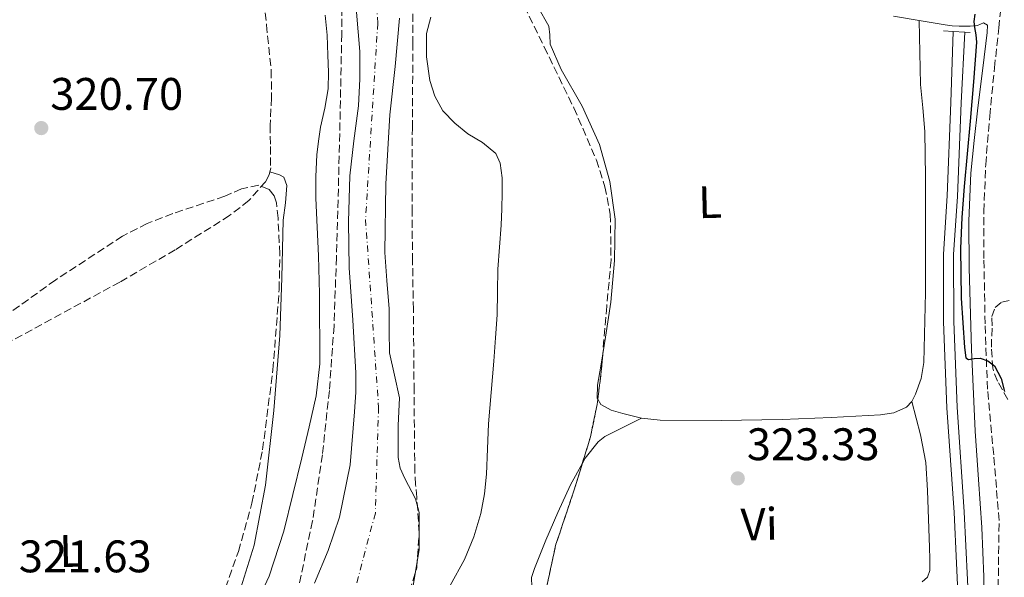
# Model space of a CAD drawing. Units: metres. Extents: x 580507 to 583959, y 4698824 to 4701178.
# Drawn here: x 583388 to 583604, y 4699418 to 4699541 of the extents above; entities that cross this region are included whole.
import ezdxf
from ezdxf.enums import TextEntityAlignment as Align

# ---------------------------------------------------------------- set-up
doc = ezdxf.new("R2010")
doc.units = ezdxf.units.M
doc.header["$MEASUREMENT"] = 0
doc.linetypes.add('DGN Style 3', pattern=[2.435890702152634, 1.739921930109024, -0.6959687720436097])
doc.linetypes.add('DGN Style 4', pattern=[2.7856150101045474, 1.391937544087219, -0.6959687720436097, 0.001739921930109024, -0.6959687720436097])
for name, color, linetype, lineweight in [('Camino', 7, 'DGN Style 3', 0), ('Canal sin especificar', 4, 'Continuous', 13), ('Cauce permanente', 151, 'Continuous', 13), ('Cauce permanente (área)', 142, 'Continuous', 13), ('Cota de punto acotado terreno', 7, 'Continuous', 0), ('Curva de nivel directora', 30, 'Continuous', 30), ('Curva de nivel intermedia', 30, 'Continuous', 0), ('Eje cauce permanente (área)', 70, 'DGN Style 4', 0), ('Etiqueta de uso rústico', 92, 'Continuous', 0), ('Línea de cambio de uso (parcela vista)', 92, 'Continuous', 0), ('Margen derecho', 7, 'Continuous', 0), ('Puente', 1, 'Continuous', 0), ('Punto acotado terreno (símbolo)', 7, 'Continuous', 0), ('Senda', 7, 'DGN Style 3', 0), ('Zona arbolada', 92, 'DGN Style 3', 0)]:
    doc.layers.add(name, color=color, linetype=linetype, lineweight=lineweight)
doc.styles.add('Style-Arial', font='arial.ttf')

# ---------------------------------------------------------------- blocks, each defined once
blk = doc.blocks.new('5PATER')
at = {"layer": 'Punto acotado terreno (símbolo)', "linetype": 'Continuous', "lineweight": 0}
h = blk.add_hatch(color=51, dxfattribs=at)
edge = h.paths.add_edge_path()
edge.add_ellipse((0, 0), major_axis=(-0.1095731443231308, -0.1110710700762829), ratio=0.9994222409660317, start_angle=0, end_angle=360)

msp = doc.modelspace()

# ---------------------------------------------------------------- linework, layer by layer
at = {"layer": 'Camino', "color": 7, "linetype": 'DGN Style 3', "lineweight": 0}
msp.add_polyline3d([(583593.3500000017, 4699295.16, 325.1499999999941), (583594.409999999, 4699300.980000001, 325.1499999999941), (583595.1000000021, 4699312.01, 325.1900000000024), (583595.6299999994, 4699323.060000001, 325.2200000000011), (583596.0799999987, 4699334.220000001, 325.1999999999971), (583596.5199999991, 4699345.390000002, 325.1499999999941), (583596.7100000012, 4699349.740000002, 325.1199999999955), (583596.9100000003, 4699354.100000001, 325.0899999999966), (583598.2100000011, 4699362.740000002, 325.0399999999936), (583599.7199999976, 4699371.380000004, 325.0200000000042), (583601.0299999998, 4699386.4, 325.0200000000042), (583602.030000001, 4699401.460000001, 325.0200000000042), (583602.7899999988, 4699416.050000001, 325.0200000000042), (583602.9899999977, 4699430.640000002, 325.0200000000042), (583601.8000000007, 4699445.070000002, 324.9900000000052), (583600.4299999984, 4699459.5, 324.9600000000063), (583599.9099999998, 4699473.840000001, 324.9600000000063), (583599.6599999995, 4699488.170000001, 324.9600000000063), (583599.6499999983, 4699498.480000001, 324.9600000000063), (583600.0500000007, 4699508.779999999, 324.9600000000063), (583600.9400000002, 4699519.420000001, 325.0399999999936), (583601.9699999985, 4699530.029999999, 325.1499999999941), (583602.9299999997, 4699538.76, 325.2200000000011), (583603.8199999991, 4699547.500000001, 325.2799999999989)], dxfattribs=at)
at = {"layer": 'Canal sin especificar', "color": 4, "linetype": 'Continuous', "lineweight": 13}
for points in [[(583585.0800000001, 4699295.25, 324.1000000000058), (583586.2400000002, 4699307.890000001, 324.1000000000058), (583587.1299999999, 4699332.24, 324.2200000000012), (583588.5999999996, 4699349.710000001, 324.2899999999936), (583591.4500000002, 4699374.859999999, 324.5099999999948), (583593.6900000004, 4699397.039999999, 324.5800000000018), (583594.1699999999, 4699410.119999999, 324.6100000000006), (583593.0899999999, 4699432.4, 324.6699999999983), (583591.5499999998, 4699455.4, 324.6699999999983), (583590.7800000003, 4699474.279999999, 324.6699999999983), (583590.75, 4699489.130000001, 324.6699999999983), (583591.6100000005, 4699501.9, 324.6699999999983), (583592.3799999999, 4699522.41, 324.7700000000041), (583592.9100000003, 4699538.01, 324.5399999999936)], [(583587.2999999998, 4699294.789999999, 324.1000000000058), (583588.4800000004, 4699307.74, 324.1000000000058), (583589.3799999999, 4699332.100000001, 324.2200000000012), (583590.8499999996, 4699349.49, 324.2899999999936), (583593.6900000004, 4699374.619999999, 324.5099999999948), (583595.9400000004, 4699396.880000001, 324.5800000000018), (583596.4299999997, 4699410.140000001, 324.6100000000006), (583595.3300000001, 4699432.529999999, 324.6699999999983), (583593.7999999998, 4699455.529999999, 324.6699999999983), (583593.0300000003, 4699474.33, 324.6699999999983), (583593, 4699489.060000001, 324.6699999999983), (583593.8600000005, 4699501.779999999, 324.6699999999983), (583594.6299999999, 4699522.33, 324.7700000000041), (583595.4900000002, 4699537.82, 324.8000000000029)], [(583594.1699999999, 4699410.119999999, 324.6100000000006), (583593.0899999999, 4699432.4, 324.6699999999983), (583591.5499999998, 4699455.4, 324.6699999999983), (583590.7800000003, 4699474.279999999, 324.6699999999983), (583590.75, 4699489.130000001, 324.6699999999983), (583591.6100000005, 4699501.9, 324.6699999999983), (583592.3799999999, 4699522.41, 324.7700000000041), (583592.9100000003, 4699538.01, 324.5399999999936), (583595.4900000002, 4699537.82, 325.0200000000041), (583594.6299999999, 4699522.33, 324.7700000000041), (583593.8600000005, 4699501.779999999, 324.6699999999983), (583593, 4699489.060000001, 324.6699999999983), (583593.0300000003, 4699474.33, 324.6699999999983), (583593.7999999998, 4699455.529999999, 324.6699999999983), (583595.3300000001, 4699432.529999999, 324.6699999999983), (583596.4299999997, 4699410.140000001, 324.6100000000006)]]:
    msp.add_polyline3d(points, dxfattribs=at)
at = {"layer": 'Cauce permanente', "color": 151, "linetype": 'Continuous', "lineweight": 13}
for points in [[(583452.7300000004, 4699416.880000001, 317.8899999999995), (583455.7000000002, 4699424.039999999, 317.8699999999953), (583458.2400000002, 4699431.41, 317.8600000000006), (583460.54, 4699442.859999999, 317.8300000000018), (583461.5300000003, 4699454.480000001, 317.7899999999936), (583461.7800000003, 4699458.779999999, 317.7599999999948), (583461.8200000003, 4699463.09, 317.7299999999959), (583461.1200000001, 4699474.609999999, 317.6699999999983), (583460.3799999999, 4699486.130000001, 317.6300000000047), (583460.2199999997, 4699496.210000001, 317.6300000000047), (583460.4800000004, 4699506.279999999, 317.6600000000035), (583461.3799999999, 4699513.970000001, 317.7299999999959), (583462.3700000001, 4699521.640000001, 317.7899999999936), (583462.7100000001, 4699527.609999999, 317.8300000000018), (583462.6500000004, 4699533.58, 317.8600000000006), (583461.9699999997, 4699542.210000001, 317.8399999999965)], [(583471.3600000005, 4699540.91, 317.3099999999977), (583470.4199999999, 4699530.300000001, 317.3099999999977), (583469.25, 4699519.689999999, 317.3099999999977), (583468.3799999999, 4699504.57, 317.3099999999977), (583468.1900000004, 4699489.449999999, 317.3099999999977), (583468.5999999996, 4699483.289999999, 317.3099999999977), (583469.1200000001, 4699477.130000001, 317.3099999999977), (583469.1500000004, 4699472.300000001, 317.3099999999977), (583469.1799999997, 4699467.470000001, 317.3099999999977), (583470.3300000001, 4699462.51, 317.3099999999977), (583471.3600000005, 4699457.550000001, 317.3099999999977), (583471.2599999999, 4699454.539999999, 317.3099999999977), (583471.1299999999, 4699451.529999999, 317.3099999999977), (583471.0899999999, 4699448.01, 317.3099999999977), (583471.1299999999, 4699444.49, 317.3099999999977), (583471.5700000003, 4699442.130000001, 317.3099999999977), (583472.5499999998, 4699439.859999999, 317.2899999999936), (583474.9000000004, 4699435.430000001, 317.2599999999948), (583475.7400000002, 4699432.4, 317.25), (583475.7100000001, 4699424.210000001, 317.2599999999948), (583474.2999999998, 4699415.9, 317.2799999999988)]]:
    msp.add_polyline3d(points, dxfattribs=at)
at = {"layer": 'Cauce permanente (área)', "color": 142, "linetype": 'Continuous', "lineweight": 13}
for points in [[(583461.9699999997, 4699542.210000001, 317.8399999999965), (583462.6500000004, 4699533.58, 317.8600000000006), (583462.7100000001, 4699527.609999999, 317.8300000000018), (583462.3700000001, 4699521.640000001, 317.7899999999936), (583461.3799999999, 4699513.970000001, 317.7299999999959), (583460.4800000004, 4699506.279999999, 317.6600000000035), (583460.2199999997, 4699496.210000001, 317.6300000000047), (583460.3799999999, 4699486.130000001, 317.6300000000047), (583461.1200000001, 4699474.609999999, 317.6699999999983), (583461.8200000003, 4699463.09, 317.7299999999959), (583461.7800000003, 4699458.779999999, 317.7599999999948), (583461.5300000003, 4699454.480000001, 317.7899999999936), (583460.54, 4699442.859999999, 317.8300000000018), (583458.2400000002, 4699431.41, 317.8600000000006), (583455.7000000002, 4699424.039999999, 317.8699999999953), (583452.7300000004, 4699416.880000001, 317.8899999999995)], [(583474.2999999998, 4699415.9, 317.2799999999988), (583475.7100000001, 4699424.210000001, 317.2599999999948), (583475.7400000002, 4699432.4, 317.25), (583474.9000000004, 4699435.430000001, 317.2599999999948), (583472.5499999998, 4699439.859999999, 317.2899999999936), (583471.5700000003, 4699442.130000001, 317.3099999999977), (583471.1299999999, 4699444.49, 317.3099999999977), (583471.0899999999, 4699448.01, 317.3099999999977), (583471.1299999999, 4699451.529999999, 317.3099999999977), (583471.2599999999, 4699454.539999999, 317.3099999999977), (583471.3600000005, 4699457.550000001, 317.3099999999977), (583470.3300000001, 4699462.51, 317.3099999999977), (583469.1799999997, 4699467.470000001, 317.3099999999977), (583469.1500000004, 4699472.300000001, 317.3099999999977), (583469.1200000001, 4699477.130000001, 317.3099999999977), (583468.5999999996, 4699483.289999999, 317.3099999999977), (583468.1900000004, 4699489.449999999, 317.3099999999977), (583468.3799999999, 4699504.57, 317.3099999999977), (583469.25, 4699519.689999999, 317.3099999999977), (583470.4199999999, 4699530.300000001, 317.3099999999977), (583471.3600000005, 4699540.91, 317.3099999999977)]]:
    msp.add_polyline3d(points, dxfattribs=at)
at = {"layer": 'Curva de nivel directora', "color": 30, "linetype": 'Continuous', "lineweight": 30, "elevation": 325, "flags": 128}
msp.add_lwpolyline([(583597.65, 4699541.810000001), (583597.4600000001, 4699540.160000001), (583597.5599999984, 4699538.890000002), (583597.8800000002, 4699537.26), (583598.0599999991, 4699535.619999999), (583597.3999999998, 4699526.970000002), (583596.6100000007, 4699518.33), (583595.949999999, 4699511.140000002), (583595.2899999997, 4699503.939999999), (583594.8000000002, 4699497.150000001), (583594.4899999995, 4699490.350000001), (583594.6900000006, 4699479.470000002), (583595.3599999989, 4699468.590000001), (583595.6899999998, 4699466.330000001), (583596.2799999999, 4699465.950000001), (583597.5400000005, 4699466.199999999), (583598.7999999989, 4699466.300000002), (583600.5099999988, 4699465.689999999), (583601.9900000008, 4699464.580000001), (583603.4500000003, 4699461.830000001), (583604.17, 4699458.940000001)], dxfattribs=at)
at = {"layer": 'Curva de nivel intermedia', "color": 30, "linetype": 'Continuous', "lineweight": 0, "elevation": 319.9999999999999, "flags": 128}
for points in [[(583453.0200000004, 4699501.380000001), (583453.0000000002, 4699506.140000001), (583453.2500000007, 4699510.889999999), (583453.5900000005, 4699513.940000001), (583454.0500000009, 4699516.970000001), (583454.9699999995, 4699521.180000001), (583455.7400000007, 4699525.42), (583455.8099999999, 4699529.09), (583455.6500000012, 4699532.779999998), (583455.5199999993, 4699537.189999999), (583455.0700000001, 4699541.58)], [(583478.3000000003, 4699541.100000001), (583477.3400000014, 4699537.579999999), (583477.3100000002, 4699532.420000001), (583478.0800000012, 4699527.239999999), (583479.1100000017, 4699523.759999999), (583480.9300000012, 4699520.579999999), (583483.5500000007, 4699517.890000001), (583486.3700000015, 4699515.529999999), (583489.5800000012, 4699513.649999999), (583492.5099999993, 4699511.210000001), (583493.4900000006, 4699509.109999999), (583493.9600000001, 4699505.86), (583493.9199999998, 4699502.569999999), (583493.8700000006, 4699499.029999999)], [(583385.4000000019, 4699323.789999999), (583389.9400000013, 4699329.220000001), (583394.3600000005, 4699334.730000001), (583398.5600000003, 4699340.189999999), (583402.4900000019, 4699345.83), (583407.0200000004, 4699353.92), (583411.4200000014, 4699362.06), (583415.1699999999, 4699367.720000002), (583418.810000001, 4699373.449999998), (583424.0800000015, 4699383.100000001), (583429.3099999996, 4699392.78), (583433.8800000006, 4699400.88), (583438.4300000013, 4699409.000000001), (583442.8100000002, 4699418.429999999), (583445.9800000018, 4699428.33), (583447.9700000011, 4699436.369999998), (583449.9200000003, 4699444.42), (583451.5499999997, 4699451.179999999), (583453.120000001, 4699457.989999999), (583453.91, 4699465.03), (583453.8099999995, 4699480.41), (583453.5999999995, 4699488.709999999), (583453.310000001, 4699495.050000001), (583453.0200000004, 4699501.380000001)], [(583493.8700000006, 4699499.029999999), (583493.7300000021, 4699495.5), (583493.3400000008, 4699490.660000001), (583492.99, 4699485.83), (583492.9299999997, 4699480.819999999), (583492.8300000012, 4699475.819999999), (583492.4800000003, 4699470.709999999), (583492.0900000014, 4699465.609999998), (583491.5000000013, 4699458.74), (583490.9100000013, 4699451.88), (583490.6699999998, 4699446.349999998), (583490.490000001, 4699440.81), (583490.0300000005, 4699436.489999999), (583489.2100000002, 4699432.199999999), (583487.7100000004, 4699427.05), (583485.6600000008, 4699422.09), (583482.5100000014, 4699416.390000001)]]:
    msp.add_lwpolyline(points, dxfattribs=at)
at = {"layer": 'Eje cauce permanente (área)', "color": 70, "linetype": 'DGN Style 4', "lineweight": 0}
msp.add_polyline3d([(583464.8300000001, 4699575.680000001, 317.7100000000065), (583466.6200000001, 4699539.83, 317.5899999999965), (583463.9400000004, 4699496.75, 317.4799999999959), (583466.7999999998, 4699455.539999999, 317.5299999999988), (583466.0899999999, 4699432.26, 317.5800000000018), (583460.0099999999, 4699409.480000001, 317.6000000000058), (583430.04, 4699348.630000001, 317.5599999999977), (583415.3899999997, 4699328.859999999, 317.5899999999965), (583375.4100000003, 4699282.210000001, 317.3699999999953), (583348.2599999999, 4699256.42, 317.1300000000047), (583276.3799999999, 4699180.17, 316.7599999999948), (583243.5099999999, 4699144.66, 316.7899999999936), (583218.5700000003, 4699109.27, 316.75), (583204.4600000001, 4699084.310000001, 316.75), (583196.0599999996, 4699051.140000001, 316.5899999999965), (583195.2000000002, 4699031.480000001, 316.7299999999959), (583204.8499999996, 4698989.100000001, 316.5800000000018), (583225.5599999996, 4698928.58, 316.4400000000023), (583233.0599999996, 4698902.119999999, 316.2599999999948), (583227.5199999996, 4698881.680000001, 316.2599999999948), (583218.29, 4698855.930000001, 316.2599999999948)], dxfattribs=at)
at = {"layer": 'Línea de cambio de uso (parcela vista)', "color": 92, "linetype": 'Continuous', "lineweight": 0}
for points in [[(583499.3300000001, 4699547.640000001, 323.6199999999953), (583501.75, 4699543.41, 323.7400000000052), (583504.1699999999, 4699539.180000001, 323.8699999999953), (583504.4000000004, 4699537.230000001, 323.8500000000058), (583504.4299999997, 4699535.220000001, 323.8099999999977), (583506.8499999996, 4699529.66, 323.8099999999977), (583511.4600000001, 4699521.619999999, 323.8399999999965), (583515.3099999996, 4699513.199999999, 323.8099999999977), (583517.5899999999, 4699505.07, 323.7100000000065), (583518.7000000002, 4699496.82, 323.6199999999953), (583518.5800000001, 4699487.680000001, 323.5200000000041), (583517.7400000002, 4699478.58, 323.4199999999983), (583516.5800000001, 4699470.92, 323.3000000000029), (583516.0009000005, 4699467.2632, 323.2664999999979)], [(583583.8600000005, 4699456.789999999, 323.4199999999983), (583584.6200000001, 4699458.350000001, 323.4199999999983), (583585.8700000001, 4699461.800000001, 323.3899999999995), (583586.4800000004, 4699465.33, 323.3600000000006), (583586.7999999998, 4699480.689999999, 323.3600000000006), (583586.8600000005, 4699496.050000001, 323.3600000000006), (583586.8300000001, 4699506.029999999, 323.3600000000006), (583586.6699999999, 4699516.01, 323.3600000000006), (583586.2199999997, 4699521.199999999, 323.2200000000012), (583585.7699999996, 4699526.380000001, 323.3000000000029), (583585.5999999996, 4699533.380000001, 323.8600000000006), (583585.4199999999, 4699540.369999999, 324.4199999999983)], [(583442.9299999997, 4699507.17, 321.5500000000029), (583445.04, 4699506.539999999, 321.5), (583446, 4699505.980000001, 321.4799999999959), (583446.7000000002, 4699504.17, 321.4499999999971), (583446.3899999997, 4699500.359999999, 321.4400000000023), (583445.8700000001, 4699496.560000001, 321.4400000000023), (583445.5999999996, 4699483.92, 321.6100000000006), (583445.0999999996, 4699471.279999999, 321.7599999999948), (583443.8300000001, 4699454.810000001, 321.7400000000052), (583441.9699999997, 4699438.380000001, 321.6999999999971), (583439.5099999999, 4699425.199999999, 321.6300000000047), (583435.4400000004, 4699412.34, 321.570000000007), (583428.9400000004, 4699398.029999999, 321.570000000007), (583421.29, 4699384.369999999, 321.570000000007), (583411.8700000001, 4699369.480000001, 321.3999999999942), (583402.0300000003, 4699354.869999999, 321.179999999993), (583397.8700000001, 4699349.16, 321.1499999999942), (583392.9400000004, 4699343.859999999, 321.179999999993), (583391.5300000003, 4699343.600000001, 321.25), (583389.2199999997, 4699344.869999999, 321.2799999999988), (583386.9900000002, 4699346.350000001, 321.3099999999977), (583377.1387999998, 4699353.795800001, 321.5795000000071)], [(583516.0009000005, 4699467.2632, 323.2664999999979), (583515.3700000001, 4699463.279999999, 323.2299999999959), (583514.8300000001, 4699460.369999999, 323.2599999999948), (583514.7999999998, 4699457.460000001, 323.3000000000029), (583514.9060000004, 4699457.271700001, 323.3013999999966)], [(583514.9060000004, 4699457.271700001, 323.3013999999966), (583515.5599999996, 4699456.109999999, 323.3099999999977), (583517.8200000003, 4699454.869999999, 323.3500000000058), (583520.4299999997, 4699454.130000001, 323.3600000000006), (583524.5099999999, 4699453.130000001, 323.3600000000006)], [(583524.5099999999, 4699453.130000001, 323.3600000000006), (583528.6200000001, 4699452.66, 323.3600000000006), (583542, 4699452.630000001, 323.3600000000006), (583555.3700000001, 4699452.850000001, 323.3600000000006), (583566.1600000003, 4699453.25, 323.3899999999995), (583576.9400000004, 4699453.869999999, 323.4199999999983), (583579.8499999996, 4699454.300000001, 323.4199999999983), (583582.6399999997, 4699455.539999999, 323.4199999999983), (583583.8600000005, 4699456.789999999, 323.4199999999983)], [(583586.0899999999, 4699417.199999999, 323.1699999999983), (583587.3099999996, 4699418.220000001, 323.1699999999983), (583587.8200000003, 4699419.699999999, 323.1699999999983), (583587.8200000003, 4699422.220000001, 323.1699999999983), (583587.6900000004, 4699424.75, 323.1699999999983), (583587.3099999996, 4699437.199999999, 323.1199999999953), (583586.8799999999, 4699443.380000001, 323.1100000000006), (583585.7699999996, 4699449.460000001, 323.1699999999983), (583584.8200000003, 4699453.119999999, 323.2799999999988), (583583.8600000005, 4699456.789999999, 323.4199999999983)], [(583524.5099999999, 4699453.130000001, 323.3600000000006), (583521.2800000003, 4699451.51, 323.4900000000052), (583518.0599999996, 4699449.9, 323.6199999999953), (583516.4500000002, 4699449.050000001, 323.6000000000058), (583514.9900000002, 4699447.92, 323.5500000000029), (583512.1500000004, 4699444.359999999, 323.5500000000029), (583511.5279000001, 4699443.224400001, 323.5500000000029)], [(583511.5279000001, 4699443.224400001, 323.5500000000029), (583508.9400000004, 4699438.5, 323.5500000000029), (583506.1600000003, 4699432.369999999, 323.5500000000029), (583503.4900000002, 4699426.289999999, 323.5299999999988), (583501.04, 4699420.140000001, 323.4199999999983), (583500.3899999997, 4699418.140000001, 323.3099999999977), (583500.4000000004, 4699416.109999999, 323.1699999999983), (583501.6100000005, 4699415.02, 323.1000000000058), (583503.4731999999, 4699414.9264, 323.0984000000026)]]:
    msp.add_polyline3d(points, dxfattribs=at)
at = {"layer": 'Margen derecho', "color": 7, "linetype": 'Continuous', "lineweight": 0}
msp.add_polyline3d([(583579.7899999988, 4699541.33, 324.0299999999988), (583585.4200000013, 4699540.369999999, 324.4199999999984), (583591.1400000012, 4699539.41, 324.8999999999942), (583592.6700000024, 4699539.250000001, 325.0299999999988), (583594.199999999, 4699539.170000001, 325.1499999999941), (583596.6399999998, 4699539.170000001, 325.2799999999989), (583598.2399999979, 4699539.310000001, 325.3399999999965), (583599.5799999969, 4699539.850000001, 325.9199999999982), (583600.4100000005, 4699539.340000001, 325.8600000000007), (583600.3900000004, 4699537.790000002, 325.4400000000024), (583599.4499999994, 4699529.930000001, 325.449999999997), (583598.3200000006, 4699521.220000003, 325.4700000000013), (583597.4899999968, 4699514.080000001, 325.4400000000024), (583596.7600000005, 4699506.87, 325.4100000000035), (583596.3200000001, 4699496.440000001, 325.3899999999995), (583596.4400000008, 4699486.070000002, 325.3800000000046), (583596.9400000015, 4699468.17, 325.3699999999954), (583597.7199999993, 4699450.250000001, 325.3800000000046), (583598.4699999981, 4699439.650000001, 325.3999999999943), (583599.2199999992, 4699429.140000002, 325.4100000000035), (583599.6200000015, 4699418.260000001, 325.3899999999995), (583599.5399999988, 4699407.390000002, 325.3800000000046)], dxfattribs=at)
at = {"layer": 'Puente', "color": 1, "linetype": 'Continuous', "lineweight": 0, "elevation": 325.0200000000041, "flags": 128}
for points in [[(583590.7800000003, 4699538.16), (583592.9100000003, 4699538.01)], [(583592.9100000003, 4699538.01), (583595.4900000002, 4699537.82)], [(583595.4900000002, 4699537.82), (583596.6699999999, 4699537.74)]]:
    msp.add_lwpolyline(points, dxfattribs=at)
at = {"layer": 'Senda', "color": 7, "linetype": 'DGN Style 3', "lineweight": 0}
msp.add_polyline3d([(583441.1299999993, 4699549.360000002, 322.0200000000042), (583442.1999999976, 4699539.420000001, 321.9199999999984), (583443.2500000005, 4699529.460000001, 321.820000000007), (583443.2899999984, 4699523.439999999, 321.8099999999979), (583442.989999999, 4699517.42, 321.7599999999949), (583443.0599999982, 4699512.750000001, 321.6699999999984), (583443.1200000008, 4699508.080000003, 321.570000000007), (583442.7899999977, 4699506.49, 321.5399999999936), (583441.9699999974, 4699505.010000001, 321.5000000000001), (583438.3199999996, 4699500.859999999, 321.4299999999931), (583434.0899999985, 4699497.580000001, 321.3800000000047), (583422.1700000004, 4699490.07, 321.2500000000001), (583410.0300000012, 4699482.990000002, 321.1199999999953), (583399.3099999991, 4699477.170000002, 320.820000000007), (583388.5899999992, 4699471.34, 320.5399999999937), (583378.7299999997, 4699466.08, 320.5399999999937), (583369.0100000012, 4699460.470000003, 320.6100000000006), (583365.1299999986, 4699457.040000001, 320.6199999999955), (583360.8399999993, 4699450.380000001, 320.6399999999995), (583357.1000000021, 4699443.310000001, 320.800000000003), (583352.2100000015, 4699434.930000001, 321.1499999999942), (583347.3099999975, 4699426.550000001, 321.5000000000001)], dxfattribs=at)
at = {"layer": 'Zona arbolada', "color": 92, "linetype": 'DGN Style 3', "lineweight": 0, "extrusion": (-0.1054568890138495, -0.002029107609536679, 0.9944218055140533), "elevation": -70750.03591616196, "flags": 128}
msp.add_lwpolyline([(-4687372.167685723, 670089.6803594446), (-4687368.181782778, 670089.2603603118), (-4687362.199097931, 670088.386231192)], dxfattribs=at)
at = {"layer": 'Zona arbolada', "color": 92, "linetype": 'DGN Style 3', "lineweight": 0, "extrusion": (0.04417853342414015, -0.02035817855215408, 0.9988162001842635), "elevation": -69570.80233247516, "flags": 128}
msp.add_lwpolyline([(4512299.741075702, 1435165.268757349), (4512298.62490596, 1435164.914717088), (4512291.569773113, 1435163.258214698), (4512285.569400405, 1435162.454408792)], dxfattribs=at)
at = {"layer": 'Zona arbolada', "color": 92, "linetype": 'DGN Style 3', "lineweight": 0, "extrusion": (-0.003980283855314534, -0.005503416352561246, 0.9999769346084347), "elevation": -27862.54077547021, "flags": 128}
msp.add_lwpolyline([(583508.1912091846, 4699361.051940508), (583506.3231611853, 4699354.987448175), (583502.39287389, 4699343.277271328), (583500.1358254818, 4699332.753511958)], dxfattribs=at)
at = {"layer": 'Zona arbolada', "color": 92, "linetype": 'DGN Style 3', "lineweight": 0}
for points in [[(583491.9184999998, 4699558.5297, 322.9103999999934), (583492.2699999996, 4699557.58, 322.9199999999983), (583496.6399999997, 4699547.92, 323.070000000007), (583503.1600000003, 4699534.58, 323.2599999999948), (583509.6600000003, 4699521.199999999, 323.4199999999983), (583514.5999999996, 4699509.77, 323.4400000000023), (583516.4900000002, 4699503.9, 323.4100000000035), (583517.6600000003, 4699497.869999999, 323.3899999999995), (583517.8200000003, 4699487.779999999, 323.3999999999942), (583516.8899999997, 4699477.680000001, 323.3899999999995), (583516.0009000005, 4699467.2632, 323.2743000000046)], [(583380.8899999997, 4699281.65, 318.1100000000006), (583403.2000000002, 4699306.74, 318.3699999999953), (583425.4400000004, 4699331.92, 318.3999999999942), (583434.5999999996, 4699343.859999999, 318.3300000000018), (583446.2599999999, 4699363.289999999, 318.2100000000065), (583457.3099999996, 4699383.310000001, 318.0800000000018), (583467.7699999996, 4699401.180000001, 317.9499999999971), (583472.1600000003, 4699410.439999999, 317.8800000000047), (583475.1699999999, 4699420.27, 317.820000000007), (583475.7100000001, 4699427.980000001, 317.8099999999977), (583475.2000000002, 4699435.689999999, 317.820000000007), (583474.9299999997, 4699438.51, 317.8399999999965), (583474.75, 4699441.33, 317.8600000000006), (583474.5899999999, 4699459.15, 317.8000000000029), (583474.4299999997, 4699476.970000001, 317.7599999999948), (583474.2599999999, 4699487.609999999, 317.8099999999977), (583474.1399999997, 4699498.25, 317.8600000000006), (583474.2100000001, 4699516.75, 317.8899999999995), (583474.3300000001, 4699535.24, 317.9199999999983), (583474.3899999997, 4699554.67, 318.0299999999988)], [(583380.8899999997, 4699281.65, 318.1100000000006), (583403.2000000002, 4699306.74, 318.3699999999953), (583425.4400000004, 4699331.92, 318.3999999999942), (583434.5999999996, 4699343.859999999, 318.3300000000018), (583446.2599999999, 4699363.289999999, 318.2100000000065), (583457.3099999996, 4699383.310000001, 318.0800000000018), (583467.7699999996, 4699401.180000001, 317.9499999999971), (583472.1600000003, 4699410.439999999, 317.8800000000047), (583475.1699999999, 4699420.27, 317.820000000007), (583475.7100000001, 4699427.980000001, 317.8099999999977), (583475.2000000002, 4699435.689999999, 317.820000000007), (583474.9299999997, 4699438.51, 317.8399999999965), (583474.75, 4699441.33, 317.8600000000006), (583474.5899999999, 4699459.15, 317.8000000000029), (583474.4299999997, 4699476.970000001, 317.7599999999948), (583474.2599999999, 4699487.609999999, 317.8099999999977), (583474.1399999997, 4699498.25, 317.8600000000006), (583474.2100000001, 4699516.75, 317.8899999999995), (583474.3300000001, 4699535.24, 317.9199999999983), (583474.3899999997, 4699554.67, 318.0299999999988)], [(583458.8099999996, 4699550.470000001, 318.9900000000052), (583458.7199999997, 4699537.42, 318.7799999999988), (583458.3799999999, 4699520.439999999, 318.679999999993), (583457.9800000004, 4699503.470000001, 318.6199999999953), (583457.54, 4699488.4, 318.6300000000047), (583457.0199999996, 4699473.33, 318.6199999999953), (583456, 4699459.180000001, 318.5899999999965), (583454.4600000001, 4699445.07, 318.5599999999977), (583452.3300000001, 4699430.539999999, 318.5599999999977), (583449.2400000002, 4699416.140000001, 318.5599999999977), (583446.8099999996, 4699407.189999999, 318.5599999999977), (583442.0800000001, 4699394.15, 318.5599999999977), (583439.0899999999, 4699387.92, 318.5599999999977), (583435.6100000005, 4699381.930000001, 318.5599999999977), (583426.2400000002, 4699367.65, 318.5899999999965), (583416.6699999999, 4699353.550000001, 318.6199999999953), (583406.3899999997, 4699338.640000001, 318.5899999999965), (583396.0599999996, 4699323.76, 318.5299999999988), (583384.3099999996, 4699307.369999999, 318.4400000000023)], [(583458.8099999996, 4699550.470000001, 318.9900000000052), (583458.7199999997, 4699537.42, 318.7799999999988), (583458.3799999999, 4699520.439999999, 318.679999999993), (583457.9800000004, 4699503.470000001, 318.6199999999953), (583457.54, 4699488.4, 318.6300000000047), (583457.0199999996, 4699473.33, 318.6199999999953), (583456, 4699459.180000001, 318.5899999999965)], [(583496.6399999997, 4699547.92, 323.070000000007), (583503.1600000003, 4699534.58, 323.2599999999948), (583509.6600000003, 4699521.199999999, 323.4199999999983), (583514.5999999996, 4699509.77, 323.4400000000023), (583516.4900000002, 4699503.9, 323.4100000000035), (583517.6600000003, 4699497.869999999, 323.3899999999995), (583517.8200000003, 4699487.779999999, 323.3999999999942), (583516.8899999997, 4699477.680000001, 323.3899999999995), (583515.6600000003, 4699463.27, 323.2299999999959), (583514.7599999999, 4699456.109999999, 323.1199999999953), (583513.3099999996, 4699449.01, 323.0399999999936), (583509.6600000003, 4699437.16, 322.9600000000065), (583505.7300000004, 4699425.449999999, 322.8800000000047), (583503.0300000003, 4699412.859999999, 322.8000000000029)], [(583432.3499999996, 4699413.57, 321.6699999999983), (583436.04, 4699423.859999999, 321.6999999999971), (583439.0099999999, 4699434.480000001, 321.7299999999959), (583441.3399999999, 4699446.15, 321.7700000000041), (583443.6200000001, 4699463.730000001, 321.8600000000006), (583444.9900000002, 4699481.359999999, 321.9499999999971), (583445.1100000005, 4699489.189999999, 321.9499999999971), (583444.7300000004, 4699497.039999999, 321.8899999999995), (583444.4199999999, 4699500.359999999, 321.6999999999971), (583443.8700000001, 4699501.91, 321.5800000000018), (583442.7800000003, 4699503.279999999, 321.5), (583440.4900000002, 4699504.25, 321.4600000000065), (583436.7300000004, 4699503.42, 321.4100000000035), (583433.0499999998, 4699501.84, 321.3399999999965), (583421.6399999997, 4699498.02, 321.1100000000006), (583416.0300000003, 4699495.83, 320.9900000000052), (583410.6200000001, 4699493.07, 320.8999999999942), (583395.8700000001, 4699483.430000001, 320.8000000000029), (583381.6900000004, 4699473.199999999, 320.8600000000006)], [(583432.3499999996, 4699413.57, 321.6699999999983), (583436.04, 4699423.859999999, 321.6999999999971), (583439.0099999999, 4699434.480000001, 321.7299999999959), (583441.3399999999, 4699446.15, 321.7700000000041), (583443.6200000001, 4699463.730000001, 321.8600000000006), (583444.9900000002, 4699481.359999999, 321.9499999999971), (583445.1100000005, 4699489.189999999, 321.9499999999971), (583444.7300000004, 4699497.039999999, 321.8899999999995), (583444.4199999999, 4699500.359999999, 321.6999999999971), (583443.8700000001, 4699501.91, 321.5800000000018), (583442.7800000003, 4699503.279999999, 321.5), (583440.4900000002, 4699504.25, 321.4600000000065), (583436.7300000004, 4699503.42, 321.4100000000035), (583433.0499999998, 4699501.84, 321.3399999999965), (583421.6399999997, 4699498.02, 321.1100000000006), (583416.0300000003, 4699495.83, 320.9900000000052), (583410.6200000001, 4699493.07, 320.8999999999942), (583395.8700000001, 4699483.430000001, 320.8000000000029), (583381.6900000004, 4699473.199999999, 320.8600000000006)], [(583604.9100000003, 4699457.199999999, 325.0800000000018), (583602.6100000005, 4699461.230000001, 325.2200000000012), (583601.5800000001, 4699464.050000001, 325.25), (583601.2999999998, 4699468.699999999, 325.2299999999959), (583601.4500000002, 4699473.390000001, 325.2200000000012), (583601.3700000001, 4699475.41, 325.2200000000012), (583602.0899999999, 4699477.42, 325.2200000000012), (583603.5999999996, 4699478.59, 325.2400000000052), (583605.2300000004, 4699478.960000001, 325.2799999999988)], [(583604.9100000003, 4699457.199999999, 325.0800000000018), (583602.6100000005, 4699461.230000001, 325.2200000000012), (583601.5800000001, 4699464.050000001, 325.25), (583601.2999999998, 4699468.699999999, 325.2299999999959), (583601.4500000002, 4699473.390000001, 325.2200000000012), (583601.3700000001, 4699475.41, 325.2200000000012), (583602.0899999999, 4699477.42, 325.2200000000012), (583603.5999999996, 4699478.59, 325.2400000000052), (583605.2300000004, 4699478.960000001, 325.2799999999988)], [(583456, 4699459.180000001, 318.5899999999965), (583454.4600000001, 4699445.07, 318.5599999999977), (583452.3300000001, 4699430.539999999, 318.5599999999977), (583449.2400000002, 4699416.140000001, 318.5599999999977), (583446.8099999996, 4699407.189999999, 318.5599999999977), (583442.0800000001, 4699394.15, 318.5599999999977), (583439.0899999999, 4699387.92, 318.5599999999977), (583435.6100000005, 4699381.930000001, 318.5599999999977), (583426.2400000002, 4699367.65, 318.5899999999965), (583416.6699999999, 4699353.550000001, 318.6199999999953), (583406.3899999997, 4699338.640000001, 318.5899999999965), (583396.0599999996, 4699323.76, 318.5299999999988), (583384.3099999996, 4699307.369999999, 318.4400000000023), (583371.7100000001, 4699291.600000001, 318.3399999999965), (583366.3600000005, 4699286.33, 318.2899999999936), (583357.4800000004, 4699279.33, 318.2200000000012), (583348.8899999997, 4699272.02, 318.1399999999995), (583334.79, 4699257.630000001, 318.1699999999983), (583321.0800000001, 4699242.859999999, 318.2100000000065), (583307.9400000004, 4699227.560000001, 317.9199999999983), (583294.8099999996, 4699212.27, 317.6300000000047), (583282.0700000003, 4699198.92, 317.5800000000018), (583269.4299999997, 4699185.460000001, 317.6000000000058), (583257.6699999999, 4699170.609999999, 317.7200000000012)]]:
    msp.add_polyline3d(points, dxfattribs=at)

# ---------------------------------------------------------------- block references
at = {"layer": 'Punto acotado terreno (símbolo)', "color": 7, "linetype": 'Continuous', "lineweight": 0, "xscale": 10, "yscale": 10, "zscale": 10}
for p in [(583392.7699999989, 4699516.780000002, 320.6999999999971), (583545.6299999985, 4699439.880000002, 323.3300000000018)]:
    msp.add_blockref('5PATER', p, dxfattribs=at)

# ---------------------------------------------------------------- texts
at = {"layer": 'Cota de punto acotado terreno', "color": 7, "linetype": 'Continuous', "lineweight": 0, "style": 'Style-Arial'}
for s, p in [('320.70', (583394.7499999997, 4699520.78, 320.6999999999971)), ('323.33', (583547.6200000005, 4699443.88, 323.3300000000018)), ('321.63', (583387.8400000007, 4699419.270000001, 321.6300000000047))]:
    msp.add_text(s, height=7.000000000000002, dxfattribs=at).set_placement(p)
at = {"layer": 'Etiqueta de uso rústico', "color": 92, "linetype": 'Continuous', "lineweight": 0, "style": 'Style-Arial'}
for s, p in [('L', (583539.5291165645, 4699500.544774872, 323.1900000000023)), ('Vi', (583550.3454733258, 4699429.831176055, 323.2599999999948)), ('L', (583399.3191165638, 4699423.964774872, 321.570000000007))]:
    msp.add_text(s, height=7.000000000000002, rotation=1.49239, dxfattribs=at).set_placement(p, align=Align.MIDDLE_CENTER)

doc.saveas('drawing.dxf')
